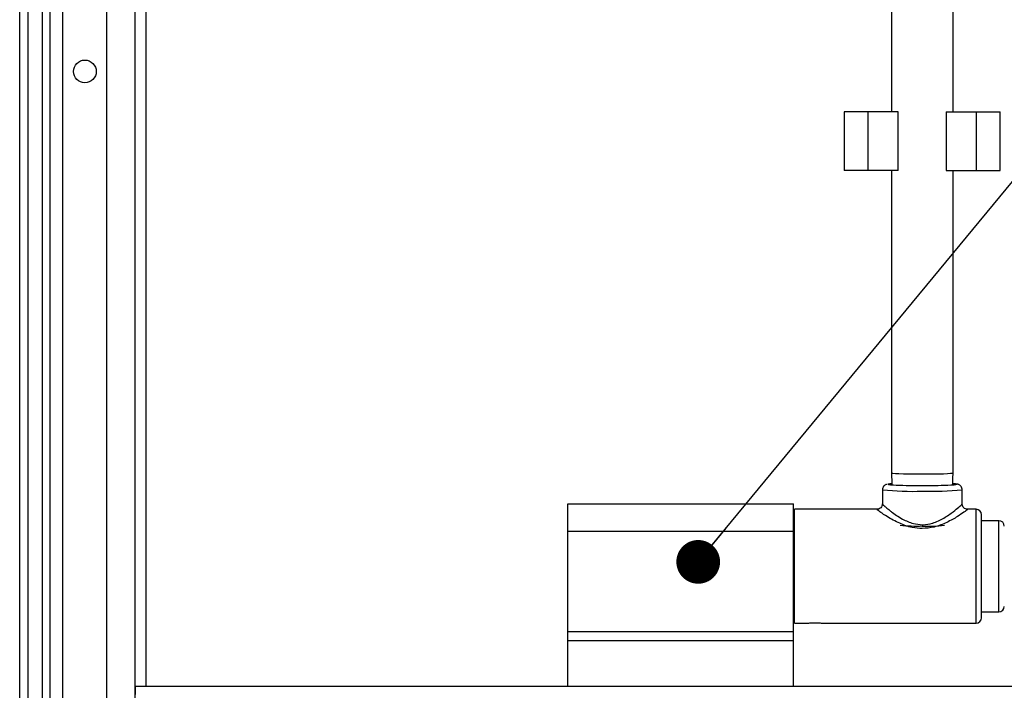
# Model space of a CAD drawing. Extents: x 8 to 137, y 1 to 98.
# Drawn here: x 20 to 31, y 60 to 68 of the extents above; entities that cross this region are included whole.
import ezdxf

# ---------------------------------------------------------------- set-up
doc = ezdxf.new("R2010")
doc.units = 0
doc.header["$LTSCALE"] = 3
doc.header["$MEASUREMENT"] = 0
doc.layers.add('OBJ', color=7, linetype='CONTINUOUS')
doc.layers.add('TXT', color=4, linetype='CONTINUOUS')
doc.styles.get("Standard").update_dxf_attribs({"font": 'simplex.shx', "height": 1})
doc.dimstyles.get("Standard").update_dxf_attribs({"dimtxt": 0.18, "dimasz": 0.18, "dimexe": 0.18, "dimexo": 0.0625, "dimgap": 0.09, "dimtad": 0, "dimtih": 1, "dimtoh": 1, "dimdec": 4, "dimzin": 0, "dimdsep": 46, "dimtxsty": 'Standard', "dimcen": 0.09, "dimadec": 0, "dimazin": 0, "dimtfac": 1, "dimtdec": 4, "dimtofl": 0, "dimtmove": 0, "dimatfit": 3, "dimfxl": 0, "dimtolj": 1, "dimtzin": 0, "dimarcsym": 0})

msp = doc.modelspace()

# ---------------------------------------------------------------- linework, layer by layer
at = {"layer": 'OBJ'}
for p, q in [((19.795, 50.975), (19.795, 83.19)), ((19.889, 50.975), (19.889, 83.19)), ((20.045, 53.312), (20.045, 80.812)), ((20.045, 53.312), (20.045, 80.812)), ((20.129, 53.312), (20.129, 80.812)), ((20.129, 53.312), (20.129, 80.812)), ((20.27, 53.312), (20.27, 80.812)), ((20.27, 53.312), (20.27, 80.812)), ((20.751, 53.312), (20.751, 80.812)), ((21.06, 80.812), (21.06, 53.312)), ((21.184, 60.317), (21.184, 80.812)), ((29.102, 66.619), (28.842, 66.619)), ((29.102, 65.974), (29.102, 66.619)), ((29.434, 66.619), (29.102, 66.619)), ((29.961, 66.619), (30.292, 66.619)), ((30.292, 65.974), (30.292, 66.619)), ((30.292, 66.619), (30.552, 66.619)), ((29.102, 65.974), (28.842, 65.974)), ((29.434, 65.974), (29.102, 65.974)), ((29.961, 65.974), (30.292, 65.974)), ((30.292, 65.974), (30.552, 65.974)), ((25.808, 62.317), (28.283, 62.317)), ((25.808, 62.017), (25.808, 62.317)), ((28.283, 62.017), (28.283, 62.317)), ((28.297, 61.007), (28.297, 62.257)), ((30.287, 61.007), (30.287, 62.257)), ((30.347, 61.067), (30.347, 62.197)), ((30.537, 61.132), (30.537, 62.132)), ((25.808, 60.917), (25.808, 62.017)), ((25.808, 62.017), (28.283, 62.017)), ((28.283, 60.917), (28.283, 62.017)), ((25.808, 60.917), (28.283, 60.917)), ((25.808, 60.817), (25.808, 60.917)), ((25.808, 60.817), (28.283, 60.817)), ((25.808, 60.317), (25.808, 60.817)), ((28.283, 60.817), (28.283, 60.917)), ((28.283, 60.317), (28.283, 60.817)), ((21.066, 60.317), (33.025, 60.317)), ((21.066, 60.224), (21.066, 60.317))]:
    msp.add_line(p, q, dxfattribs=at)
at = {"layer": 'OBJ', "flags": 128}
for points in [[(29.36, 62.656), (29.361, 62.655), (29.375, 62.653), (29.402, 62.651), (29.441, 62.649), (29.49, 62.647), (29.548, 62.646), (29.612, 62.645), (29.68, 62.645), (29.748, 62.645), (29.814, 62.646), (29.876, 62.647), (29.93, 62.648), (29.974, 62.65), (30.007, 62.652), (30.028, 62.654), (30.035, 62.656), (30.035, 62.656)], [(29.322, 62.533), (29.32, 62.532), (29.327, 62.529), (29.348, 62.527), (29.383, 62.524), (29.412, 62.523)], [(29.976, 62.523), (30.011, 62.524), (30.046, 62.527), (30.067, 62.529), (30.075, 62.532), (30.067, 62.534), (30.063, 62.535)], [(30.063, 62.535), (30.046, 62.536), (30.031, 62.538)]]:
    msp.add_lwpolyline(points, dxfattribs=at)
at = {"layer": 'OBJ'}
msp.add_circle((20.51, 67.062), 0.125, dxfattribs=at)
for centre, radius, start, end in [((29.58, 65.437), 2.983, 263.8341, 272.2507), ((29.372, 62.267), 0.27, 91.8734, 100.607), ((29.674, 70.187), 7.669, 268.0435, 270.1725), ((29.723, 70.036), 7.518, 269.801, 271.9279), ((29.805, 65.71), 3.255, 268.1011, 275.8119), ((30.287, 62.197), 0.06, 0, 90), ((30.537, 62.072), 0.06, 0, 90), ((29.641, 63.992), 1.919, 264.4234, 271.6635), ((29.772, 63.435), 1.364, 266.8595, 277.0537), ((30.537, 61.192), 0.06, 270, 0), ((30.287, 61.067), 0.06, 270, 0)]:
    msp.add_arc(centre, radius, start, end, dxfattribs=at)
for points in [[(29.36, 78.772), (29.36, 66.619)], [(30.035, 66.619), (30.035, 78.772)], [(28.842, 66.619), (28.842, 65.974)], [(29.434, 65.974), (29.434, 66.619)], [(29.961, 66.619), (29.961, 65.974)], [(30.552, 65.974), (30.552, 66.619)], [(29.36, 65.974), (29.36, 62.656)], [(30.035, 62.656), (30.035, 65.974)], [(29.36, 62.656), (29.363, 62.532)], [(30.031, 62.532), (30.035, 62.656)], [(29.26, 62.472), (29.26, 62.315)], [(30.135, 62.313), (30.135, 62.472)], [(29.204, 62.257), (28.297, 62.257)], [(30.287, 62.257), (30.189, 62.257)], [(30.537, 62.132), (30.347, 62.132)], [(28.297, 62.068), (28.283, 62.068)], [(28.283, 61.196), (28.297, 61.196)], [(30.347, 61.132), (30.537, 61.132)], [(28.297, 61.007), (28.426, 61.007)], [(28.61, 61.007), (30.287, 61.007)]]:
    msp.add_open_spline(points, degree=1, dxfattribs=at)
for points, knots in [([(29.308, 62.531), (29.305, 62.531), (29.299, 62.529), (29.286, 62.522), (29.272, 62.51), (29.262, 62.493), (29.261, 62.479), (29.26, 62.473)], [0, 0, 0, 0, 0.231342, 0.399459, 0.585584, 0.797071, 1, 1, 1, 1]), ([(30.134, 62.471), (30.134, 62.474), (30.135, 62.483), (30.129, 62.498), (30.119, 62.513), (30.108, 62.522), (30.098, 62.528), (30.089, 62.531), (30.081, 62.533), (30.075, 62.534), (30.072, 62.534)], [0, 0, 0, 0, 0.050638, 0.20218, 0.325186, 0.432781, 0.529451, 0.62795, 0.770844, 1, 1, 1, 1]), ([(29.697, 62.046), (29.66, 62.048), (29.572, 62.054), (29.465, 62.095), (29.376, 62.139), (29.302, 62.182), (29.251, 62.216), (29.214, 62.243), (29.194, 62.259), (29.202, 62.255), (29.204, 62.254)], [0, 0, 0, 0, 0.139685, 0.328548, 0.444719, 0.564124, 0.733715, 0.793828, 0.95364, 1, 1, 1, 1]), ([(29.259, 62.315), (29.259, 62.315), (29.26, 62.307), (29.255, 62.292), (29.244, 62.274), (29.227, 62.263), (29.213, 62.258), (29.206, 62.258), (29.204, 62.258)], [0, 0, 0, 0, 0.017294, 0.254331, 0.500884, 0.731847, 0.918648, 1, 1, 1, 1]), ([(29.261, 62.315), (29.261, 62.315), (29.255, 62.318), (29.275, 62.3), (29.308, 62.271), (29.338, 62.247), (29.372, 62.22), (29.414, 62.19), (29.474, 62.152), (29.537, 62.122), (29.608, 62.095), (29.664, 62.09), (29.697, 62.088)], [0, 0, 0, 0, 0.020252, 0.189548, 0.296311, 0.406873, 0.431671, 0.551687, 0.675023, 0.768481, 0.864344, 1, 1, 1, 1]), ([(29.697, 62.088), (29.7, 62.088), (29.739, 62.088), (29.778, 62.095), (29.833, 62.112), (29.875, 62.129), (29.955, 62.172), (30.036, 62.229), (30.101, 62.283), (30.134, 62.313), (30.131, 62.313), (30.13, 62.313)], [0, 0, 0, 0, 0.012596, 0.159466, 0.160485, 0.258071, 0.35846, 0.570689, 0.749745, 0.915589, 1, 1, 1, 1]), ([(30.189, 62.254), (30.191, 62.254), (30.195, 62.254), (30.156, 62.225), (30.082, 62.175), (29.99, 62.123), (29.9, 62.084), (29.812, 62.055), (29.741, 62.049), (29.697, 62.046)], [0, 0, 0, 0, 0.105555, 0.262402, 0.432832, 0.637962, 0.73543, 0.835116, 1, 1, 1, 1]), ([(30.191, 62.257), (30.191, 62.257), (30.185, 62.257), (30.17, 62.261), (30.152, 62.272), (30.14, 62.29), (30.135, 62.304), (30.135, 62.312), (30.135, 62.313)], [0, 0, 0, 0, 0.029076, 0.247454, 0.488894, 0.738753, 0.969584, 1, 1, 1, 1]), ([(28.426, 61.007), (28.426, 61.007), (28.428, 61.007), (28.441, 61.008), (28.464, 61.01), (28.491, 61.011), (28.51, 61.011), (28.517, 61.011)], [0, 0, 0, 0, 0.072982, 0.321481, 0.572391, 0.824627, 1, 1, 1, 1]), ([(28.517, 61.011), (28.528, 61.011), (28.549, 61.011), (28.577, 61.009), (28.599, 61.008), (28.606, 61.007), (28.61, 61.007)], [0, 0, 0, 0, 0.248969, 0.497867, 0.748581, 1, 1, 1, 1])]:
    msp.add_open_spline(points, degree=3, knots=knots, dxfattribs=at)

# ---------------------------------------------------------------- leaders
at = {"layer": 'TXT', "color": 1}
msp.add_leader([(27.239, 61.68), (36.209, 72.549), (37.951, 72.549)], dimstyle='Standard', override={"dimscale": 8, "dimtxt": 0.125, "dimasz": 0.06, "dimexe": 0.09, "dimexo": 0.09, "dimgap": 0.1, "dimzin": 4, "dimlunit": 5, "dimcen": -0.09, "dimclrd": 1, "dimclre": 256, "dimclrt": 256, "dimtix": 1, "dimldrblk": 'Dot', "dimfrac": 2}, dxfattribs=at)

doc.saveas('drawing.dxf')
